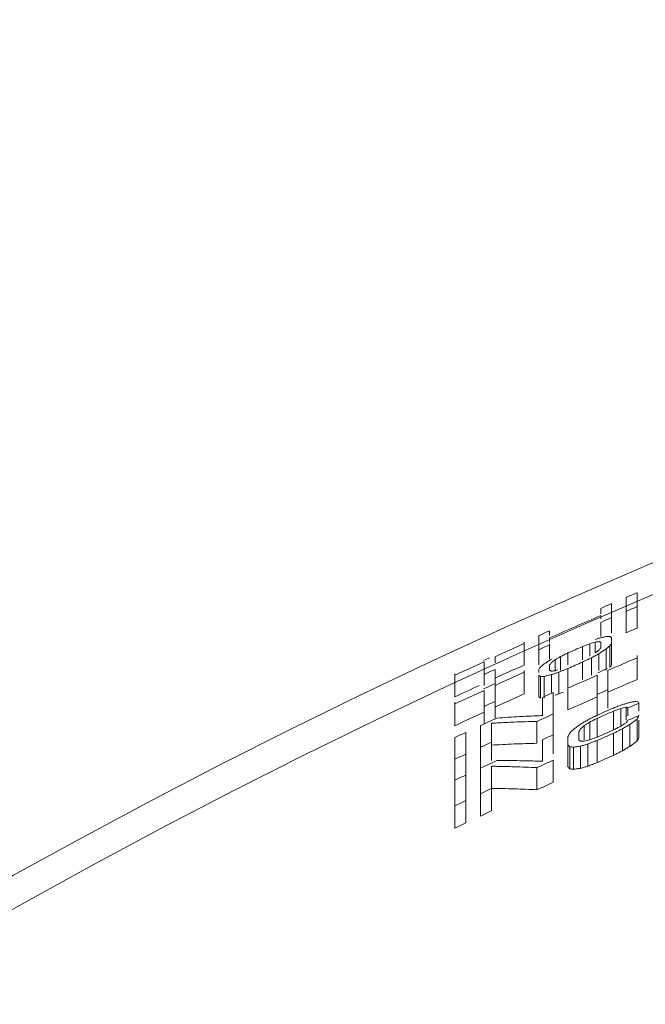
# Model space of a CAD drawing. Units: inches. Extents: x 2 to 13.3, y -4.6 to 11.7.
# Drawn here: x 3.7 to 4.1, y 10.4 to 10.9 of the extents above; entities that cross this region are included whole.
import ezdxf

# ---------------------------------------------------------------- set-up
doc = ezdxf.new("R2010")
doc.units = ezdxf.units.IN
doc.header["$LTSCALE"] = 1.21
doc.header["$MEASUREMENT"] = 0
doc.header["$PDMODE"] = 3
doc.header["$PDSIZE"] = 0.3125
doc.layers.get('0').update_dxf_attribs({"linetype": 'CONTINUOUS'})
doc.layers.get('Defpoints').update_dxf_attribs({"linetype": 'CONTINUOUS'})
doc.layers.add('AXIS', color=7, linetype='CONTINUOUS')
doc.layers.add('SURFACES', color=7, linetype='CONTINUOUS')
doc.styles.get("Standard").update_dxf_attribs({"font": 'txt', "width": 0.8})
doc.dimstyles.get("Standard").update_dxf_attribs({"dimtxt": 0.15625, "dimasz": 0.1875, "dimexe": 0.18, "dimexo": 0.0625, "dimgap": 0.09, "dimtad": 0, "dimtih": 1, "dimtoh": 1, "dimzin": 4, "dimdsep": 46, "dimtxsty": 'Standard', "dimcen": 0.09, "dimadec": 0, "dimazin": 0, "dimtp": 0.01, "dimtm": 0.01, "dimtfac": 1, "dimtofl": 0, "dimtmove": 0, "dimatfit": 3, "dimfxl": 0, "dimtolj": 1, "dimtzin": 4, "dimarcsym": 0})

# ---------------------------------------------------------------- blocks, each defined once
blk = doc.blocks.new('*D2')
at = {"color": 0, "lineweight": 0}
for p, q in [((7.45709, 11.471), (7.00245, 10.6132)), ((7.64459, 11.471), (7.45709, 11.471))]:
    blk.add_line(p, q, dxfattribs=at)
blk.add_solid([(6.97484, 10.62784), (7.03007, 10.59857), (6.91465, 10.44753)], dxfattribs=at)
at = {"layer": 'Defpoints', "color": 0, "lineweight": 0}
for p in [(6.91465, 10.44753), (3.80108, 4.57295)]:
    blk.add_point(p, dxfattribs=at)
at = {"color": 0, "lineweight": 0, "insert": (8.13459, 11.471), "char_height": 0.25, "attachment_point": 5}
blk.add_mtext('\\A1;∅6.65', dxfattribs=at)

msp = doc.modelspace()

# ---------------------------------------------------------------- linework, layer by layer
at = {"color": 7, "linetype": 'Continuous', "lineweight": 0}
for radius, start, end in [(3.31249, 113.22487, 113.33079), (3.31847, 114.27687, 114.5613), (3.28819, 113.40669, 113.69181), (3.31847, 114.71565, 114.95344), (3.30497, 114.3824, 114.66823), (3.28819, 113.79889, 114.08487), (3.30497, 114.77559, 115.06233), (3.2573, 113.8763, 114.03871), (3.2573, 114.4728, 114.63598), (3.2573, 115.09036, 115.19966), (3.2573, 115.34554, 115.45508)]:
    msp.add_arc((5.35786, 7.51024), radius, start, end, dxfattribs=at)
for points, start_tangent, end_tangent in [([(4.03802, 10.53475), (4.03849, 10.53545)], (0.555365, 0.831607), (0.557028, 0.830493)), ([(4.03755, 10.53405), (4.03802, 10.53475)], (0.553708, 0.832711), (0.555365, 0.831607)), ([(4.00942, 10.51978), (4.0113, 10.52042)], (0.947158, 0.320768), (0.947427, 0.319973)), ([(4.0113, 10.52042), (4.01364, 10.52136)], (0.927355, 0.374182), (0.927662, 0.373422)), ([(4.00099, 10.51882), (4.00146, 10.51853)], (0.853843, -0.520531), (0.851482, -0.524384)), ([(4.00146, 10.51853), (4.00192, 10.51824)], (0.851482, -0.524384), (0.849116, -0.528207)), ([(3.97661, 10.49402), (3.98834, 10.49463)], (0.998122, 0.061265), (0.999158, 0.041024)), ([(3.98834, 10.49463), (4.00005, 10.49499)], (0.999158, 0.041024), (0.999785, 0.020731)), ([(4.04786, 10.49338), (4.04974, 10.49477)], (0.801487, 0.598012), (0.802241, 0.597)), ([(4.04974, 10.49477), (4.05161, 10.49617)], (0.802241, 0.597), (0.802995, 0.595986)), ([(4.05161, 10.49617), (4.05208, 10.49708)], (0.454262, 0.890868), (0.455535, 0.890218)), ([(4.05208, 10.49708), (4.05255, 10.498)], (0.455535, 0.890218), (0.456814, 0.889562)), ([(4.03942, 10.48879), (4.04177, 10.48997)], (0.892838, 0.450378), (0.89321, 0.44964)), ([(4.04177, 10.48997), (4.04411, 10.49115)], (0.89321, 0.44964), (0.893581, 0.448902)), ([(4.04411, 10.49115), (4.04599, 10.49226)], (0.859448, 0.511222), (0.859863, 0.510525)), ([(4.04599, 10.49226), (4.04786, 10.49338)], (0.859863, 0.510525), (0.860277, 0.509827)), ([(4.02864, 10.48414), (4.03099, 10.48504)], (0.933186, 0.359393), (0.933485, 0.358618)), ([(4.01599, 10.48289), (4.01646, 10.48239)], (0.687311, -0.726363), (0.685079, -0.728469)), ([(4.01646, 10.48239), (4.01692, 10.48189)], (0.685079, -0.728468), (0.682855, -0.730554)), ([(4.01692, 10.48189), (4.01786, 10.48175)], (0.987869, -0.155291), (0.987518, -0.157509)), ([(4.01786, 10.48175), (4.0188, 10.4816)], (0.987518, -0.157509), (0.987161, -0.159726)), ([(4.0188, 10.4816), (4.02067, 10.48186)], (0.989731, 0.142944), (0.989958, 0.14136)), ([(4.02067, 10.48186), (4.02255, 10.48213)], (0.989958, 0.14136), (0.990183, 0.139774)), ([(4.02255, 10.48213), (4.02442, 10.48268)], (0.959074, 0.283154), (0.959317, 0.282331)), ([(4.02442, 10.48268), (4.0263, 10.48323)], (0.959317, 0.282331), (0.959559, 0.281507)), ([(4.0263, 10.48323), (4.02864, 10.48414)], (0.932887, 0.360169), (0.933186, 0.359393)), ([(3.97661, 10.47176), (3.98834, 10.47152)], (0.999951, -0.009849), (0.999536, -0.03046)), ([(3.98834, 10.47152), (4.00005, 10.47105)], (0.999536, -0.03046), (0.998696, -0.051049))]:
    msp.add_spline(points, degree=3, dxfattribs=dict(at, start_tangent=start_tangent, end_tangent=end_tangent))
at = {"layer": 'AXIS', "color": 7, "linetype": 'Continuous', "lineweight": 0}
for p, q in [((4.05161, 10.5725), (4.05161, 10.5543)), ((4.03849, 10.56687), (4.03849, 10.55188)), ((4.04599, 10.55188), (4.04599, 10.57009)), ((4.03286, 10.56164), (4.03286, 10.56443)), ((4.03286, 10.559), (4.03286, 10.56072)), ((4.03286, 10.55723), (4.03286, 10.54992)), ((4.00099, 10.53541), (4.00099, 10.55041)), ((4.00661, 10.55291), (4.00661, 10.55041)), ((3.99349, 10.54705), (3.99349, 10.53525)), ((4.00661, 10.54919), (4.00661, 10.54705)), ((4.00661, 10.54632), (4.00661, 10.53827)), ((4.02724, 10.54624), (4.02724, 10.53985)), ((4.03005, 10.54709), (4.03005, 10.54148)), ((4.03286, 10.5441), (4.03286, 10.547)), ((4.03755, 10.54515), (4.03755, 10.53405)), ((4.03849, 10.54945), (4.03849, 10.54776)), ((4.03849, 10.54735), (4.03849, 10.53545)), ((4.01599, 10.54147), (4.01599, 10.53541)), ((4.02349, 10.54478), (4.02349, 10.53799)), ((4.03192, 10.54109), (4.03192, 10.53247)), ((4.03567, 10.54354), (4.03567, 10.53242)), ((4.05161, 10.54011), (4.05161, 10.52784)), ((3.97286, 10.52477), (3.97286, 10.53697)), ((3.97849, 10.53954), (3.97849, 10.53637)), ((4.00661, 10.53541), (4.00661, 10.5325)), ((4.00942, 10.53799), (4.00942, 10.5325)), ((4.01224, 10.53962), (4.01224, 10.5325)), ((4.02349, 10.53678), (4.02349, 10.52781)), ((4.02817, 10.53904), (4.02817, 10.53001)), ((3.95786, 10.51893), (3.95786, 10.53079)), ((3.97849, 10.533), (3.97849, 10.50795)), ((3.99349, 10.53252), (3.99349, 10.52045)), ((4.00099, 10.53145), (4.00099, 10.5329)), ((4.00099, 10.52998), (4.00099, 10.51882)), ((4.00755, 10.53031), (4.00755, 10.52115)), ((4.0113, 10.53158), (4.0113, 10.52042)), ((4.01599, 10.51217), (4.01599, 10.53346)), ((4.03099, 10.50887), (4.03099, 10.53001)), ((4.03661, 10.53247), (4.03661, 10.51314)), ((4.00192, 10.52941), (4.00192, 10.51824)), ((4.0038, 10.52944), (4.0038, 10.51828)), ((3.97286, 10.50493), (3.97286, 10.52219)), ((4.00849, 10.52115), (4.00849, 10.48961)), ((3.95786, 10.50404), (3.95786, 10.51618)), ((4.00286, 10.50926), (4.00286, 10.51862)), ((4.05255, 10.51565), (4.05255, 10.51153)), ((4.03942, 10.51153), (4.03942, 10.50185)), ((4.04317, 10.51291), (4.04317, 10.50438)), ((4.04599, 10.5136), (4.04599, 10.50684)), ((4.04692, 10.5132), (4.04692, 10.50914)), ((3.97661, 10.5053), (3.97661, 10.48607)), ((4.00005, 10.50627), (4.00005, 10.49499)), ((4.02724, 10.50588), (4.02724, 10.49677)), ((4.03099, 10.50781), (4.03099, 10.49812)), ((4.04786, 10.5047), (4.04786, 10.49338)), ((4.05161, 10.50748), (4.05161, 10.49617)), ((4.05255, 10.50684), (4.05255, 10.498)), ((3.96349, 10.50057), (3.96349, 10.454)), ((3.97099, 10.45755), (3.97099, 10.50406)), ((4.02161, 10.50093), (4.02161, 10.49677)), ((4.02442, 10.50409), (4.02442, 10.49677)), ((4.03942, 10.50013), (4.03942, 10.48879)), ((4.04411, 10.50248), (4.04411, 10.49115)), ((3.95786, 10.45133), (3.95786, 10.49794)), ((4.00286, 10.48575), (4.00286, 10.49682)), ((4.01599, 10.48289), (4.01599, 10.49841)), ((4.0263, 10.4946), (4.0263, 10.48323)), ((4.03099, 10.4964), (4.03099, 10.48504)), ((4.01692, 10.49326), (4.01692, 10.48189)), ((4.0188, 10.49296), (4.0188, 10.4816)), ((4.02255, 10.4935), (4.02255, 10.48213)), ((4.00849, 10.4863), (4.00849, 10.4749)), ((3.97661, 10.48315), (3.97661, 10.46019)), ((4.00005, 10.48246), (4.00005, 10.47105))]:
    msp.add_line(p, q, dxfattribs=at)
for radius in [3.33934, 3.12212, 3.07958]:
    msp.add_circle((5.35786, 7.51024), radius, dxfattribs=at)
for radius, start, end in [(3.32922, 113.10136, 113.20664), (3.32922, 113.34715, 113.45263), (3.32582, 113.47807, 113.97205), (3.32261, 113.14999, 113.25552), (3.32261, 113.39636, 113.5021), (3.32922, 113.946, 114.05197), (3.32856, 114.1985, 114.48189), (3.32261, 113.99664, 114.10286), (3.31496, 113.73651, 113.8782), (3.32856, 114.58833, 114.8726), (3.32922, 114.53036, 114.58811), (3.30764, 113.7923, 113.93436), (3.29842, 113.32978, 113.61384), (3.32261, 114.52862, 114.63529), (3.31513, 114.30287, 114.58764), (3.29842, 113.72053, 114.00544), (3.29945, 113.6138, 113.70489), (3.31597, 114.58761, 114.69492), (3.31513, 114.6946, 114.98027), (3.29945, 114.14012, 114.24721), (3.28935, 113.68291, 113.78994), (3.30764, 114.64704, 114.75429), (3.27663, 113.47631, 113.58359), (3.28935, 114.21897, 114.38022), (3.27958, 113.70414, 113.86523), (3.27812, 113.71539, 113.87656), (3.29945, 114.69437, 114.85575), (3.27081, 113.52064, 113.62814), (3.29945, 114.99937, 115.10719), (3.26925, 113.78365, 113.94535), (3.26768, 113.79581, 113.9576), (3.28935, 114.82924, 114.93725), (3.27958, 114.29578, 114.40365), (2.98384, 51.76297, 128.23703), (3.28935, 115.0814, 115.18963), (3.27958, 114.85409, 115.01665), (3.26768, 114.39004, 114.55259), (3.27958, 115.16133, 115.26996), (3.26768, 115.00522, 115.11409), (3.26768, 115.25942, 115.36852)]:
    msp.add_arc((5.35786, 7.51024), radius, start, end, dxfattribs=at)
for points, start_tangent, end_tangent in [([(4.02536, 10.54551), (4.02349, 10.54478)], (-0.931837, -0.362878), (-0.931594, -0.363501)), ([(4.02724, 10.54624), (4.02536, 10.54551)], (-0.932079, -0.362254), (-0.931837, -0.362878)), ([(4.02864, 10.54667), (4.02724, 10.54624)], (-0.956471, -0.291829), (-0.956251, -0.292548)), ([(4.03005, 10.54709), (4.02864, 10.54667)], (-0.95669, -0.291109), (-0.956471, -0.291829)), ([(4.03005, 10.54839), (4.03192, 10.54903)], (0.94705, 0.321086), (0.947316, 0.3203)), ([(4.03099, 10.54722), (4.03005, 10.54709)], (-0.990782, -0.135465), (-0.990598, -0.136808)), ([(4.03192, 10.54735), (4.03099, 10.54722)], (-0.990965, -0.134121), (-0.990782, -0.135465)), ([(4.03192, 10.54903), (4.0338, 10.54948)], (0.972412, 0.23327), (0.972764, 0.231799)), ([(4.03239, 10.54718), (4.03192, 10.54735)], (-0.937652, 0.347574), (-0.938861, 0.344296)), ([(4.03286, 10.547), (4.03239, 10.54718)], (-0.936435, 0.35084), (-0.937652, 0.347575)), ([(4.0338, 10.54948), (4.03567, 10.54992)], (0.972764, 0.231799), (0.973113, 0.230327)), ([(4.03567, 10.54992), (4.03661, 10.54996)], (0.999263, 0.038378), (0.999345, 0.036179)), ([(4.03661, 10.54996), (4.03755, 10.54999)], (0.999345, 0.036179), (0.999423, 0.03398)), ([(4.03755, 10.54515), (4.03661, 10.54435)], (-0.758271, -0.65194), (-0.757357, -0.653002)), ([(4.03755, 10.54999), (4.03802, 10.54972)], (0.870073, -0.492924), (0.867783, -0.496943)), ([(4.03802, 10.54585), (4.03755, 10.54515)], (-0.557158, -0.830407), (-0.555502, -0.831515)), ([(4.03802, 10.54972), (4.03849, 10.54945)], (0.867783, -0.496943), (0.865487, -0.500931)), ([(4.03849, 10.54655), (4.03802, 10.54585)], (-0.55882, -0.829289), (-0.557158, -0.830407)), ([(4.01411, 10.54054), (4.01224, 10.53962)], (-0.896888, -0.442258), (-0.896593, -0.442856)), ([(4.01599, 10.54147), (4.01411, 10.54054)], (-0.897182, -0.44166), (-0.896888, -0.442258)), ([(4.03005, 10.54148), (4.03099, 10.54219)], (0.796774, 0.604277), (0.797372, 0.603488)), ([(4.03192, 10.54109), (4.03005, 10.54007)], (-0.877801, -0.479025), (-0.877417, -0.479729)), ([(4.03099, 10.54219), (4.03192, 10.5429)], (0.797372, 0.603488), (0.797969, 0.602698)), ([(4.03192, 10.5429), (4.03239, 10.5435)], (0.61403, 0.789283), (0.615286, 0.788304)), ([(4.0338, 10.54232), (4.03192, 10.54109)], (-0.837637, -0.546227), (-0.836934, -0.547304)), ([(4.03239, 10.5435), (4.03286, 10.5441)], (0.615286, 0.788304), (0.616544, 0.78732)), ([(4.03567, 10.54354), (4.0338, 10.54232)], (-0.838339, -0.545149), (-0.837637, -0.546227)), ([(4.03661, 10.54435), (4.03567, 10.54354)], (-0.757357, -0.653002), (-0.756443, -0.65406)), ([(4.00192, 10.53427), (4.00286, 10.53506)], (0.761631, 0.648011), (0.762548, 0.646932)), ([(4.00286, 10.53506), (4.0038, 10.53586)], (0.762548, 0.646932), (0.763464, 0.64585)), ([(4.0038, 10.53586), (4.00567, 10.53707)], (0.839692, 0.543063), (0.840392, 0.541978)), ([(4.00567, 10.53707), (4.00755, 10.53827)], (0.840392, 0.541978), (0.841092, 0.540893)), ([(4.00708, 10.536), (4.00661, 10.53541)], (-0.622706, -0.782456), (-0.621431, -0.783469)), ([(4.00755, 10.53659), (4.00708, 10.536)], (-0.623984, -0.781437), (-0.622706, -0.782456)), ([(4.00849, 10.53729), (4.00755, 10.53659)], (-0.801176, -0.598428), (-0.80058, -0.599226)), ([(4.00942, 10.53799), (4.00849, 10.53729)], (-0.801773, -0.597629), (-0.801176, -0.598428)), ([(4.01083, 10.53881), (4.00942, 10.53799)], (-0.865869, -0.500271), (-0.865518, -0.500879)), ([(4.01224, 10.53962), (4.01083, 10.53881)], (-0.86622, -0.499663), (-0.865869, -0.500271)), ([(4.02583, 10.53791), (4.02349, 10.53678)], (-0.90028, -0.435311), (-0.899926, -0.436043)), ([(4.02817, 10.53904), (4.02583, 10.53791)], (-0.900634, -0.434579), (-0.90028, -0.435311)), ([(4.03005, 10.54007), (4.02817, 10.53904)], (-0.877417, -0.479729), (-0.877032, -0.480432)), ([(4.00099, 10.5329), (4.00146, 10.53358)], (0.563159, 0.826349), (0.564851, 0.825193)), ([(4.00146, 10.52969), (4.00099, 10.52998)], (-0.852918, 0.522045), (-0.855264, 0.518193)), ([(4.00146, 10.53358), (4.00192, 10.53427)], (0.564851, 0.825193), (0.56655, 0.824028)), ([(4.00755, 10.53031), (4.00567, 10.52988)], (-0.974581, -0.224038), (-0.974237, -0.225527)), ([(4.00661, 10.5325), (4.00708, 10.53231)], (0.929633, -0.368487), (0.928356, -0.371691)), ([(4.00708, 10.53231), (4.00755, 10.53213)], (0.928356, -0.371691), (0.927072, -0.374884)), ([(4.00755, 10.53213), (4.00849, 10.53224)], (0.991952, 0.126612), (0.992124, 0.125256)), ([(4.00942, 10.53094), (4.00755, 10.53031)], (-0.947473, -0.319835), (-0.947206, -0.320626)), ([(4.00849, 10.53224), (4.00942, 10.53236)], (0.992124, 0.125256), (0.992295, 0.123899)), ([(4.00942, 10.53236), (4.01083, 10.53279)], (0.956933, 0.29031), (0.957152, 0.289586)), ([(4.0113, 10.53158), (4.00942, 10.53094)], (-0.94774, -0.319044), (-0.947473, -0.319835)), ([(4.01289, 10.53222), (4.0113, 10.53158)], (-0.928021, -0.372528), (-0.927815, -0.373042)), ([(4.01599, 10.53346), (4.01364, 10.53252), (4.01289, 10.53222)], (-0.928423, -0.371526), (-0.928021, -0.372528)), ([(4.00192, 10.52941), (4.00146, 10.52969)], (-0.850567, 0.525867), (-0.852918, 0.522045)), ([(4.00286, 10.52943), (4.00192, 10.52941)], (-0.999801, -0.019938), (-0.999754, -0.022158)), ([(4.0038, 10.52944), (4.00286, 10.52943)], (-0.999843, -0.017717), (-0.999801, -0.019938)), ([(4.00567, 10.52988), (4.0038, 10.52944)], (-0.974237, -0.225527), (-0.973891, -0.227015)), ([(4.04177, 10.51403), (4.04411, 10.51492)], (0.934317, 0.356444), (0.93461, 0.355675)), ([(4.04411, 10.51492), (4.04599, 10.51548)], (0.958993, 0.28343), (0.959233, 0.282617)), ([(4.04599, 10.51548), (4.04786, 10.51603)], (0.959233, 0.282617), (0.959472, 0.281803)), ([(4.04786, 10.51603), (4.04974, 10.51631)], (0.988705, 0.149875), (0.98894, 0.148317)), ([(4.04974, 10.51631), (4.05161, 10.51659)], (0.98894, 0.148317), (0.989172, 0.146759)), ([(4.05161, 10.51659), (4.05208, 10.51612)], (0.70847, -0.705741), (0.706208, -0.708005)), ([(4.05208, 10.51612), (4.05255, 10.51565)], (0.706208, -0.708005), (0.703952, -0.710247)), ([(4.03942, 10.51314), (4.04177, 10.51403)], (0.934023, 0.357212), (0.934317, 0.356444)), ([(4.0413, 10.51222), (4.03942, 10.51153)], (-0.938779, -0.344521), (-0.938545, -0.345158)), ([(4.04317, 10.51291), (4.0413, 10.51222)], (-0.939012, -0.343884), (-0.938779, -0.344521)), ([(4.04453, 10.51324), (4.04317, 10.51291)], (-0.971036, -0.238935), (-0.970857, -0.239658)), ([(4.04599, 10.5136), (4.04458, 10.51326), (4.04453, 10.51324)], (-0.971228, -0.238153), (-0.971036, -0.238935)), ([(4.04692, 10.5132), (4.04646, 10.5134), (4.04599, 10.5136)], (-0.918627, 0.395126), (-0.920208, 0.391431)), ([(3.97955, 10.50547), (3.97661, 10.5053)], (-0.998399, -0.056563), (-0.998101, -0.061606)), ([(3.97942, 10.50795), (3.99115, 10.50872)], (0.997191, 0.074895), (0.998453, 0.055606)), ([(3.98834, 10.5059), (3.97955, 10.50547)], (-0.99914, -0.041468), (-0.998399, -0.056563)), ([(4.00005, 10.50627), (3.98834, 10.5059)], (-0.999774, -0.02128), (-0.99914, -0.041468)), ([(3.99115, 10.50872), (3.9994, 10.50912)], (0.998453, 0.055606), (0.999118, 0.041985)), ([(3.9994, 10.50912), (4.00286, 10.50926)], (0.999118, 0.041985), (0.999342, 0.036259)), ([(4.02067, 10.5035), (4.02255, 10.50487)], (0.80648, 0.591262), (0.807225, 0.590243)), ([(4.02255, 10.50487), (4.02442, 10.50597)], (0.861815, 0.507222), (0.862224, 0.506527)), ([(4.02442, 10.50597), (4.0263, 10.50707)], (0.862224, 0.506527), (0.862633, 0.50583)), ([(4.02583, 10.50499), (4.02442, 10.50409)], (-0.843568, -0.537022), (-0.843191, -0.537614)), ([(4.02724, 10.50588), (4.02583, 10.50499)], (-0.843945, -0.53643), (-0.843568, -0.537022)), ([(4.0263, 10.50707), (4.02864, 10.50825)], (0.894017, 0.448033), (0.894384, 0.447299)), ([(4.02911, 10.50685), (4.02724, 10.50588)], (-0.888985, -0.457936), (-0.888676, -0.458535)), ([(4.02864, 10.50825), (4.03099, 10.50942)], (0.894384, 0.447299), (0.894751, 0.446565)), ([(4.03099, 10.50781), (4.02911, 10.50685)], (-0.889293, -0.457337), (-0.888985, -0.457936)), ([(4.04317, 10.50378), (4.04458, 10.50469)], (0.841693, 0.539957), (0.842071, 0.539367)), ([(4.04458, 10.50469), (4.04599, 10.50559)], (0.842071, 0.539367), (0.842449, 0.538776)), ([(4.04599, 10.50559), (4.04646, 10.50622)], (0.59665, 0.802502), (0.597406, 0.801939)), ([(4.04786, 10.5047), (4.04599, 10.50359)], (-0.861208, -0.508253), (-0.860796, -0.508949)), ([(4.04646, 10.50622), (4.04692, 10.50684)], (0.597406, 0.801939), (0.598163, 0.801375)), ([(4.04974, 10.50609), (4.04786, 10.5047)], (-0.803495, -0.595311), (-0.802745, -0.596322)), ([(4.05161, 10.50748), (4.04974, 10.50609)], (-0.804244, -0.594299), (-0.803495, -0.595311)), ([(4.05208, 10.50839), (4.05161, 10.50748)], (-0.457317, -0.889304), (-0.456042, -0.889958)), ([(4.05255, 10.5093), (4.05208, 10.50839)], (-0.458597, -0.888645), (-0.457317, -0.889304)), ([(4.01646, 10.49931), (4.01692, 10.5002)], (0.465055, 0.885282), (0.466368, 0.884591)), ([(4.01692, 10.5002), (4.01786, 10.50116)], (0.697349, 0.716732), (0.698256, 0.715848)), ([(4.01786, 10.50116), (4.0188, 10.50212)], (0.698256, 0.715848), (0.699163, 0.714962)), ([(4.0188, 10.50212), (4.02067, 10.5035)], (0.805733, 0.592279), (0.80648, 0.591262)), ([(4.02208, 10.50169), (4.02161, 10.50093)], (-0.527518, -0.849544), (-0.526461, -0.850199)), ([(4.02255, 10.50244), (4.02208, 10.50169)], (-0.528578, -0.848885), (-0.527518, -0.849544)), ([(4.02349, 10.50327), (4.02255, 10.50244)], (-0.750899, -0.660417), (-0.750282, -0.661118)), ([(4.02442, 10.50409), (4.02349, 10.50327)], (-0.751515, -0.659716), (-0.750899, -0.660417)), ([(4.03942, 10.50185), (4.0413, 10.50282)], (0.888392, 0.459086), (0.888702, 0.458486)), ([(4.04177, 10.50131), (4.03942, 10.50013)], (-0.893926, -0.448214), (-0.893557, -0.448949)), ([(4.0413, 10.50282), (4.04317, 10.50378)], (0.888702, 0.458486), (0.889011, 0.457886)), ([(4.04411, 10.50248), (4.04177, 10.50131)], (-0.894295, -0.447478), (-0.893926, -0.448214)), ([(4.04599, 10.50359), (4.04411, 10.50248)], (-0.860797, -0.508949), (-0.860385, -0.509645)), ([(4.01599, 10.49841), (4.01646, 10.49931)], (0.463747, 0.885968), (0.465055, 0.885282)), ([(4.02161, 10.49677), (4.02208, 10.49642)], (0.79932, -0.600905), (0.797718, -0.603031)), ([(4.02208, 10.49642), (4.02255, 10.49606)], (0.797717, -0.603031), (0.796115, -0.605145)), ([(4.02255, 10.49606), (4.02349, 10.49606)], (0.999985, -0.005536), (0.999976, -0.006956)), ([(4.02349, 10.49606), (4.02442, 10.49605)], (0.999976, -0.006956), (0.999965, -0.008376)), ([(4.02442, 10.49605), (4.02583, 10.49639)], (0.971413, 0.237398), (0.971598, 0.23664)), ([(4.0263, 10.4946), (4.02442, 10.49405)], (-0.959789, -0.280722), (-0.959549, -0.281543)), ([(4.02583, 10.49639), (4.02724, 10.49673)], (0.971598, 0.23664), (0.971782, 0.235881)), ([(4.02783, 10.49519), (4.0263, 10.4946)], (-0.933513, -0.358544), (-0.933319, -0.359049)), ([(4.02724, 10.49673), (4.02911, 10.49743)], (0.938017, 0.346589), (0.938253, 0.34595)), ([(4.03099, 10.4964), (4.02864, 10.4955), (4.02783, 10.49519)], (-0.933912, -0.357503), (-0.933513, -0.358544)), ([(4.02911, 10.49743), (4.03099, 10.49812)], (0.938253, 0.34595), (0.938489, 0.34531)), ([(4.01646, 10.49375), (4.01599, 10.49425)], (-0.687232, 0.726438), (-0.689458, 0.724326)), ([(4.01692, 10.49326), (4.01646, 10.49375)], (-0.685012, 0.728532), (-0.687232, 0.726438)), ([(4.01786, 10.49311), (4.01692, 10.49326)], (-0.987748, 0.156055), (-0.988095, 0.153846)), ([(4.0188, 10.49296), (4.01786, 10.49311)], (-0.987397, 0.158261), (-0.987748, 0.156054)), ([(4.02067, 10.49323), (4.0188, 10.49296)], (-0.989971, -0.141273), (-0.989744, -0.14285)), ([(4.02255, 10.4935), (4.02067, 10.49323)], (-0.990195, -0.139695), (-0.989971, -0.141273)), ([(4.02442, 10.49405), (4.02255, 10.4935)], (-0.959549, -0.281543), (-0.959308, -0.282363)), ([(3.97942, 10.48607), (3.99115, 10.48603)], (0.999981, 0.006208), (0.999909, -0.013475)), ([(3.99115, 10.48603), (4.00013, 10.48584)], (0.999909, -0.013475), (0.999592, -0.02856)), ([(4.00013, 10.48584), (4.00286, 10.48575)], (0.999592, -0.02856), (0.99945, -0.033155)), ([(3.97937, 10.48312), (3.97661, 10.48315)], (-0.999903, 0.01393), (-0.999958, 0.009114)), ([(3.98834, 10.48292), (3.97937, 10.48312)], (-0.999561, 0.029618), (-0.999903, 0.01393)), ([(4.00005, 10.48246), (3.98834, 10.48292)], (-0.998744, 0.050101), (-0.999561, 0.029618))]:
    msp.add_spline(points, degree=3, dxfattribs=dict(at, start_tangent=start_tangent, end_tangent=end_tangent))
at = {"layer": 'SURFACES', "color": 7, "linetype": 'Continuous', "lineweight": 0}
for radius in [3.33934, 3.32435, 3.12212, 3.10854]:
    msp.add_circle((5.35786, 7.51024), radius, dxfattribs=at)

# ---------------------------------------------------------------- dimensions: what is measured, and where the dimension line sits
at = {"lineweight": 0}
dim = msp.add_diameter_dim_2p(p1=(3.80108, 4.57295), p2=(6.91465, 10.44753), dimstyle='Standard', override={"dimtxt": 0.25, "dimexe": 0.125, "dimexo": 0.3, "dimrnd": 0.001, "dimzin": 0, "dimdsep": 0, "dimcen": 0, "dimtp": 0, "dimtm": 0, "dimtzin": 0, "dimlwd": 0, "dimlwe": 0}, dxfattribs=at)
dim.commit()
dim.dimension.update_dxf_attribs({"geometry": '*D2', "text_midpoint": (8.13459, 11.471), "dimtype": 163})

doc.saveas('drawing.dxf')
